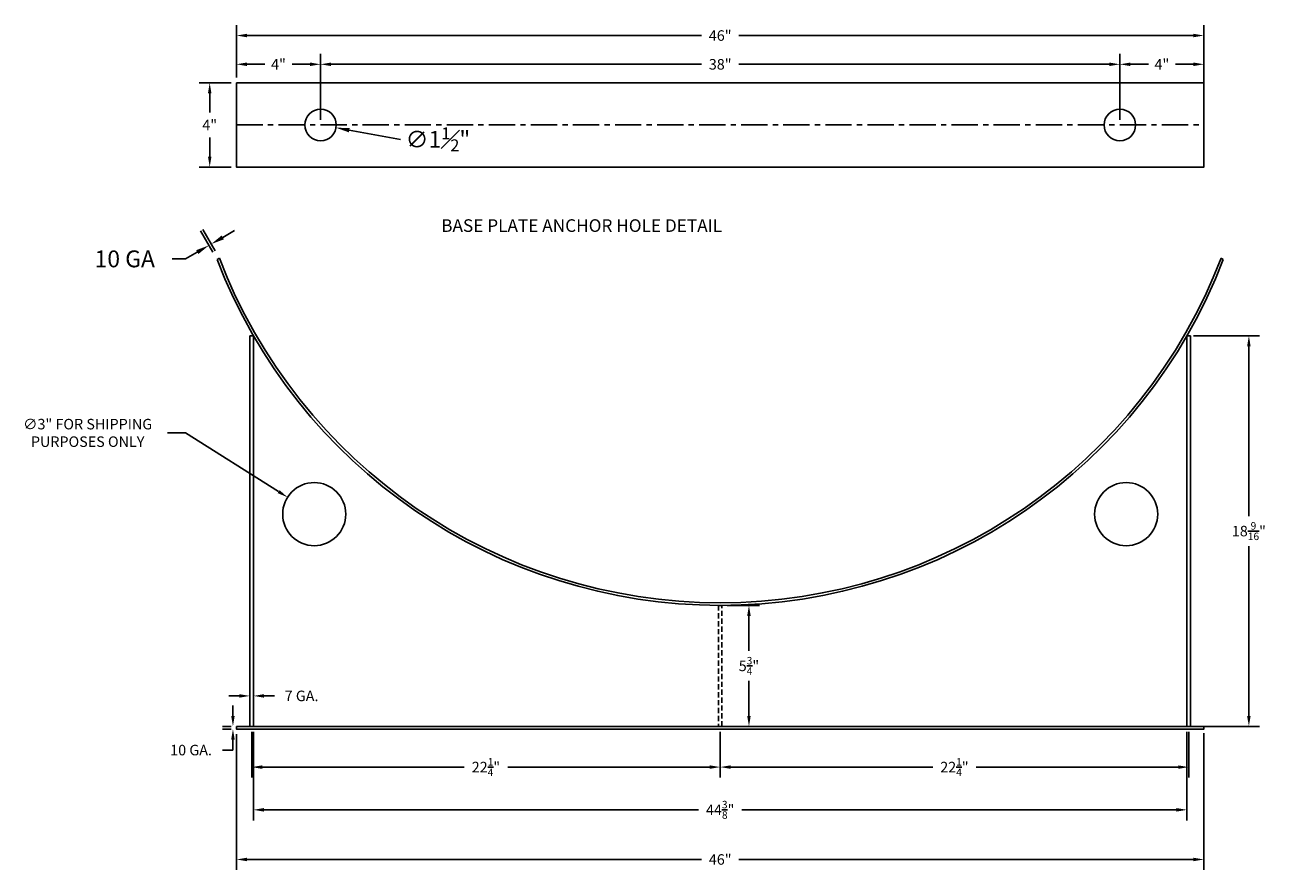
# Model space of a CAD drawing. Units: inches. Extents: x 22 to 839, y 3 to 1257.
# Drawn here: x 259 to 318, y 23 to 63 of the extents above; entities that cross this region are included whole.
import ezdxf

# ---------------------------------------------------------------- set-up
doc = ezdxf.new("R2010")
doc.units = ezdxf.units.IN
doc.header["$MEASUREMENT"] = 0
doc.linetypes.add('CENTER', pattern=[2, 1.25, -0.25, 0.25, -0.25])
doc.linetypes.add('HIDDEN', pattern=[0.375, 0.25, -0.125])
for name, color, linetype in [('Centerline', 6, 'CENTER'), ('DIMENSION', 1, 'Continuous'), ('Parts', 7, 'Continuous'), ('Saddles', 202, 'Continuous'), ('Text', 7, 'Continuous')]:
    doc.layers.add(name, color=color, linetype=linetype)
doc.styles.add('NEW', font='romans.shx')
doc.dimstyles.new('1-12', dxfattribs={"dimscale": 0.083333, "dimtxt": 0.1, "dimasz": 0.1, "dimexe": 0.1, "dimexo": 0.05, "dimgap": 0.06, "dimtad": 0, "dimtih": 1, "dimtoh": 1, "dimdec": 4, "dimzin": 7, "dimdsep": 46, "dimlunit": 5, "dimtxsty": 'NEW', "dimcen": 0, "dimclrd": 1, "dimclre": 1, "dimclrt": 6, "dimadec": 0, "dimazin": 2, "dimtp": 0.1, "dimtm": 0.1, "dimtfac": 0.71, "dimtdec": 4, "dimtofl": 0, "dimtmove": 0, "dimatfit": 3, "dimfxl": 1, "dimtfillclr": 1, "dimtolj": 1, "dimtzin": 7, "dimlwd": -1, "dimlwe": -1, "dimarcsym": 1})
doc.dimstyles.new('SCALE', dxfattribs={"dimscale": 0.083333, "dimtxt": 0.1, "dimasz": 0.08, "dimexe": 0.1, "dimexo": 0.05, "dimgap": 0.06, "dimtad": 0, "dimtih": 1, "dimtoh": 1, "dimdec": 4, "dimzin": 7, "dimdsep": 46, "dimlunit": 5, "dimtxsty": 'NEW', "dimcen": 0, "dimclrd": 1, "dimclre": 1, "dimclrt": 6, "dimadec": 0, "dimazin": 2, "dimtp": 0.1, "dimtm": 0.1, "dimtfac": 0.71, "dimtdec": 4, "dimtofl": 0, "dimtmove": 0, "dimatfit": 3, "dimfxl": 1, "dimtfillclr": 1, "dimfrac": 1, "dimtolj": 1, "dimtzin": 7, "dimlwd": -1, "dimlwe": -1, "dimarcsym": 1})

# ---------------------------------------------------------------- blocks, each defined once
blk = doc.blocks.new('*D100')
at = {"layer": 'Defpoints', "color": 0, "transparency": 16777216}
for p in [(269.08, 60.396), (267.811, 56.396), (269.08, 56.396)]:
    blk.add_point(p, dxfattribs=at)
at = {"layer": 'DIMENSION', "color": 1, "transparency": 16777216}
for p, q in [((268.83, 60.396), (267.311, 60.396)), ((267.811, 59.896), (267.811, 58.993)), ((267.811, 56.896), (267.811, 57.798)), ((268.83, 56.396), (267.311, 56.396))]:
    blk.add_line(p, q, dxfattribs=at)
for points in [[(267.728, 59.896), (267.894, 59.896), (267.811, 60.396)], [(267.728, 56.896), (267.894, 56.896), (267.811, 56.396)]]:
    blk.add_solid(points, dxfattribs=at)
at = {"layer": 'DIMENSION', "color": 6, "transparency": 16777216, "insert": (267.811, 58.396), "char_height": 0.5, "attachment_point": 5, "style": 'NEW'}
blk.add_mtext('\\A1;4"', dxfattribs=at)
blk = doc.blocks.new('*D101')
at = {"layer": 'Defpoints', "color": 0, "transparency": 16777216}
for p in [(315.08, 62.646), (269.08, 60.396), (315.08, 60.396)]:
    blk.add_point(p, dxfattribs=at)
at = {"layer": 'DIMENSION', "color": 1, "transparency": 16777216}
for p, q in [((269.08, 60.646), (269.08, 63.146)), ((315.08, 60.646), (315.08, 63.146)), ((269.58, 62.646), (291.197, 62.646)), ((314.58, 62.646), (292.964, 62.646))]:
    blk.add_line(p, q, dxfattribs=at)
for points in [[(269.58, 62.729), (269.58, 62.563), (269.08, 62.646)], [(314.58, 62.729), (314.58, 62.563), (315.08, 62.646)]]:
    blk.add_solid(points, dxfattribs=at)
at = {"layer": 'DIMENSION', "color": 6, "transparency": 16777216, "insert": (292.08, 62.646), "char_height": 0.5, "attachment_point": 5, "style": 'NEW'}
blk.add_mtext('\\A1;46"', dxfattribs=at)
blk = doc.blocks.new('*D102')
at = {"layer": 'Defpoints', "color": 0, "transparency": 16777216}
for p in [(273.08, 61.279), (269.08, 60.396), (273.08, 58.396)]:
    blk.add_point(p, dxfattribs=at)
at = {"layer": 'DIMENSION', "color": 1, "transparency": 16777216}
for p, q in [((269.08, 60.646), (269.08, 61.779)), ((269.58, 61.279), (270.435, 61.279)), ((272.58, 61.279), (271.726, 61.279)), ((273.08, 58.646), (273.08, 61.779))]:
    blk.add_line(p, q, dxfattribs=at)
for points in [[(269.58, 61.363), (269.58, 61.196), (269.08, 61.279)], [(272.58, 61.363), (272.58, 61.196), (273.08, 61.279)]]:
    blk.add_solid(points, dxfattribs=at)
at = {"layer": 'DIMENSION', "color": 6, "transparency": 16777216, "insert": (271.08, 61.279), "char_height": 0.5, "attachment_point": 5, "style": 'NEW'}
blk.add_mtext('\\A1;4"', dxfattribs=at)
blk = doc.blocks.new('*D103')
at = {"layer": 'Defpoints', "color": 0, "transparency": 16777216}
for p in [(311.08, 61.279), (273.08, 58.396), (311.08, 58.396)]:
    blk.add_point(p, dxfattribs=at)
at = {"layer": 'DIMENSION', "color": 1, "transparency": 16777216}
for p, q in [((273.08, 58.646), (273.08, 61.779)), ((273.58, 61.279), (291.197, 61.279)), ((310.58, 61.279), (292.964, 61.279)), ((311.08, 58.646), (311.08, 61.779))]:
    blk.add_line(p, q, dxfattribs=at)
for points in [[(273.58, 61.363), (273.58, 61.196), (273.08, 61.279)], [(310.58, 61.363), (310.58, 61.196), (311.08, 61.279)]]:
    blk.add_solid(points, dxfattribs=at)
at = {"layer": 'DIMENSION', "color": 6, "transparency": 16777216, "insert": (292.08, 61.279), "char_height": 0.5, "attachment_point": 5, "style": 'NEW'}
blk.add_mtext('\\A1;38"', dxfattribs=at)
blk = doc.blocks.new('*D104')
at = {"layer": 'Defpoints', "color": 0, "transparency": 16777216}
for p in [(315.08, 61.279), (311.08, 58.396), (315.08, 58.396)]:
    blk.add_point(p, dxfattribs=at)
at = {"layer": 'DIMENSION', "color": 1, "transparency": 16777216}
for p, q in [((311.08, 58.646), (311.08, 61.779)), ((311.58, 61.279), (312.435, 61.279)), ((314.58, 61.279), (313.726, 61.279)), ((315.08, 58.646), (315.08, 61.779))]:
    blk.add_line(p, q, dxfattribs=at)
for points in [[(311.58, 61.363), (311.58, 61.196), (311.08, 61.279)], [(314.58, 61.363), (314.58, 61.196), (315.08, 61.279)]]:
    blk.add_solid(points, dxfattribs=at)
at = {"layer": 'DIMENSION', "color": 6, "transparency": 16777216, "insert": (313.08, 61.279), "char_height": 0.5, "attachment_point": 5, "style": 'NEW'}
blk.add_mtext('\\A1;4"', dxfattribs=at)
blk = doc.blocks.new('*D105')
at = {"layer": 'Defpoints', "color": 0, "transparency": 16777216}
for p in [(269.08, 29.812), (268.916, 29.689), (269.08, 29.689)]:
    blk.add_point(p, dxfattribs=at)
at = {"layer": 'DIMENSION', "color": 1, "transparency": 16777216}
for p, q in [((268.916, 30.312), (268.916, 30.812)), ((268.83, 29.812), (268.416, 29.812)), ((268.83, 29.689), (268.416, 29.689)), ((268.916, 29.189), (268.916, 28.689)), ((268.916, 28.689), (268.416, 28.689))]:
    blk.add_line(p, q, dxfattribs=at)
for points in [[(268.833, 30.312), (268.999, 30.312), (268.916, 29.812)], [(268.833, 29.189), (268.999, 29.189), (268.916, 29.689)]]:
    blk.add_solid(points, dxfattribs=at)
at = {"layer": 'DIMENSION', "color": 6, "transparency": 16777216, "insert": (266.926, 28.689), "char_height": 0.5, "attachment_point": 5, "style": 'NEW'}
blk.add_mtext('\\A1;10 GA.', dxfattribs=at)
blk = doc.blocks.new('*D106')
at = {"layer": 'Defpoints', "color": 0, "transparency": 16777216}
for p in [(269.89, 31.263), (269.723, 29.812), (269.89, 29.812)]:
    blk.add_point(p, dxfattribs=at)
at = {"layer": 'DIMENSION', "color": 1, "transparency": 16777216}
for p, q in [((269.723, 30.062), (269.723, 31.763)), ((269.89, 30.062), (269.89, 31.763)), ((269.223, 31.263), (268.723, 31.263)), ((270.39, 31.263), (270.89, 31.263))]:
    blk.add_line(p, q, dxfattribs=at)
for points in [[(269.223, 31.346), (269.223, 31.179), (269.723, 31.263)], [(270.39, 31.346), (270.39, 31.179), (269.89, 31.263)]]:
    blk.add_solid(points, dxfattribs=at)
at = {"layer": 'DIMENSION', "color": 6, "transparency": 16777216, "insert": (272.178, 31.263), "char_height": 0.5, "attachment_point": 5, "style": 'NEW'}
blk.add_mtext('\\A1;7 GA.', dxfattribs=at)
blk = doc.blocks.new('*D81')
at = {"layer": 'Defpoints', "color": 0, "transparency": 16777216}
for p in [(271.512, 40.702), (274.049, 39.1)]:
    blk.add_point(p, dxfattribs=at)
at = {"layer": 'DIMENSION', "color": 1, "transparency": 16777216}
for p, q in [((265.797, 43.762), (266.666, 43.762)), ((266.666, 43.762), (271.089, 40.969))]:
    blk.add_line(p, q, dxfattribs=at)
blk.add_solid([(271.134, 41.039), (271.045, 40.898), (271.512, 40.702)], dxfattribs=at)
at = {"layer": 'DIMENSION', "color": 6, "transparency": 16777216, "insert": (262.009, 43.762), "char_height": 0.5, "attachment_point": 5, "style": 'NEW'}
blk.add_mtext('\\A1;∅3" FOR SHIPPING\\PPURPOSES ONLY', dxfattribs=at)
blk = doc.blocks.new('*D82')
at = {"layer": 'Defpoints', "color": 0, "transparency": 16777216}
for p in [(314.331, 48.377), (317.215, 48.377), (314.331, 29.812)]:
    blk.add_point(p, dxfattribs=at)
at = {"layer": 'DIMENSION', "color": 1, "transparency": 16777216}
for p, q in [((314.581, 48.377), (317.715, 48.377)), ((317.215, 47.877), (317.215, 39.809)), ((317.215, 30.312), (317.215, 38.38)), ((314.581, 29.812), (317.715, 29.812))]:
    blk.add_line(p, q, dxfattribs=at)
for points in [[(317.131, 47.877), (317.298, 47.877), (317.215, 48.377)], [(317.131, 30.312), (317.298, 30.312), (317.215, 29.812)]]:
    blk.add_solid(points, dxfattribs=at)
at = {"layer": 'DIMENSION', "color": 6, "transparency": 16777216, "insert": (317.215, 39.095), "char_height": 0.5, "attachment_point": 5, "style": 'NEW'}
blk.add_mtext('\\A1;18{\\H0.710000x;\\S9/16;}"', dxfattribs=at)
blk = doc.blocks.new('*D83')
at = {"layer": 'Defpoints', "color": 0, "transparency": 16777216}
for p in [(292.164, 35.566), (292.164, 29.812), (293.448, 29.812)]:
    blk.add_point(p, dxfattribs=at)
at = {"layer": 'DIMENSION', "color": 1, "transparency": 16777216}
for p, q in [((292.414, 35.566), (293.948, 35.566)), ((293.448, 35.066), (293.448, 33.403)), ((293.448, 30.312), (293.448, 31.975)), ((292.414, 29.812), (293.948, 29.812))]:
    blk.add_line(p, q, dxfattribs=at)
for points in [[(293.365, 35.066), (293.531, 35.066), (293.448, 35.566)], [(293.365, 30.312), (293.531, 30.312), (293.448, 29.812)]]:
    blk.add_solid(points, dxfattribs=at)
at = {"layer": 'DIMENSION', "color": 6, "transparency": 16777216, "insert": (293.448, 32.689), "char_height": 0.5, "attachment_point": 5, "style": 'NEW'}
blk.add_mtext('\\A1;5{\\H0.710000x;\\S3/4;}"', dxfattribs=at)
blk = doc.blocks.new('*D84')
at = {"layer": 'Defpoints', "color": 0, "transparency": 16777216}
for p in [(269.807, 29.812), (292.08, 29.812), (292.08, 27.88)]:
    blk.add_point(p, dxfattribs=at)
at = {"layer": 'DIMENSION', "color": 1, "transparency": 16777216}
for p, q in [((269.807, 29.562), (269.807, 27.38)), ((292.08, 29.562), (292.08, 27.38)), ((270.307, 27.88), (279.908, 27.88)), ((291.58, 27.88), (281.979, 27.88))]:
    blk.add_line(p, q, dxfattribs=at)
for points in [[(270.307, 27.963), (270.307, 27.796), (269.807, 27.88)], [(291.58, 27.963), (291.58, 27.796), (292.08, 27.88)]]:
    blk.add_solid(points, dxfattribs=at)
at = {"layer": 'DIMENSION', "color": 6, "transparency": 16777216, "insert": (280.944, 27.88), "char_height": 0.5, "attachment_point": 5, "style": 'NEW'}
blk.add_mtext('\\A1;22{\\H0.710000x;\\S1/4;}"', dxfattribs=at)
blk = doc.blocks.new('*D85')
at = {"layer": 'Defpoints', "color": 0, "transparency": 16777216}
for p in [(292.08, 29.812), (314.354, 29.812), (314.354, 27.88)]:
    blk.add_point(p, dxfattribs=at)
at = {"layer": 'DIMENSION', "color": 1, "transparency": 16777216}
for p, q in [((292.08, 29.562), (292.08, 27.38)), ((314.354, 29.562), (314.354, 27.38)), ((292.58, 27.88), (302.182, 27.88)), ((313.854, 27.88), (304.253, 27.88))]:
    blk.add_line(p, q, dxfattribs=at)
for points in [[(292.58, 27.963), (292.58, 27.796), (292.08, 27.88)], [(313.854, 27.963), (313.854, 27.796), (314.354, 27.88)]]:
    blk.add_solid(points, dxfattribs=at)
at = {"layer": 'DIMENSION', "color": 6, "transparency": 16777216, "insert": (303.217, 27.88), "char_height": 0.5, "attachment_point": 5, "style": 'NEW'}
blk.add_mtext('\\A1;22{\\H0.710000x;\\S1/4;}"', dxfattribs=at)
blk = doc.blocks.new('*D86')
at = {"layer": 'Defpoints', "color": 0, "transparency": 16777216}
for p in [(269.89, 29.812), (314.271, 29.812), (269.89, 25.849)]:
    blk.add_point(p, dxfattribs=at)
at = {"layer": 'DIMENSION', "color": 1, "transparency": 16777216}
for p, q in [((269.89, 29.562), (269.89, 25.349)), ((314.271, 29.562), (314.271, 25.349)), ((270.39, 25.849), (291.053, 25.849)), ((313.771, 25.849), (293.108, 25.849))]:
    blk.add_line(p, q, dxfattribs=at)
for points in [[(270.39, 25.932), (270.39, 25.765), (269.89, 25.849)], [(313.771, 25.932), (313.771, 25.765), (314.271, 25.849)]]:
    blk.add_solid(points, dxfattribs=at)
at = {"layer": 'DIMENSION', "color": 6, "transparency": 16777216, "insert": (292.08, 25.849), "char_height": 0.5, "attachment_point": 5, "style": 'NEW'}
blk.add_mtext('\\A1;44{\\H0.710000x;\\S3/8;}"', dxfattribs=at)
blk = doc.blocks.new('*D87')
at = {"layer": 'Defpoints', "color": 0, "transparency": 16777216}
for p in [(315.08, 29.75), (269.08, 29.689), (315.08, 23.49)]:
    blk.add_point(p, dxfattribs=at)
at = {"layer": 'DIMENSION', "color": 1, "transparency": 16777216}
for p, q in [((269.08, 29.439), (269.08, 22.99)), ((315.08, 29.5), (315.08, 22.99)), ((269.58, 23.49), (291.197, 23.49)), ((314.58, 23.49), (292.964, 23.49))]:
    blk.add_line(p, q, dxfattribs=at)
for points in [[(269.58, 23.573), (269.58, 23.407), (269.08, 23.49)], [(314.58, 23.573), (314.58, 23.407), (315.08, 23.49)]]:
    blk.add_solid(points, dxfattribs=at)
at = {"layer": 'DIMENSION', "color": 6, "transparency": 16777216, "insert": (292.08, 23.49), "char_height": 0.5, "attachment_point": 5, "style": 'NEW'}
blk.add_mtext('\\A1;46"', dxfattribs=at)
blk = doc.blocks.new('*D282')
at = {"layer": 'Defpoints', "color": 0, "transparency": 16777216}
for p in [(267.773, 52.672), (268.162, 51.999), (268.27, 52.061)]:
    blk.add_point(p, dxfattribs=at)
at = {"layer": 'Parts', "color": 1, "transparency": 16777216}
for p, q in [((267.962, 52.345), (267.373, 53.365)), ((268.07, 52.407), (267.481, 53.427)), ((268.435, 53.055), (268.99, 53.375)), ((267.219, 52.352), (266.665, 52.032)), ((266.665, 52.032), (266.025, 52.032))]:
    blk.add_line(p, q, dxfattribs=at)
for points in [[(268.382, 53.147), (268.489, 52.962), (267.881, 52.735)], [(267.166, 52.445), (267.272, 52.26), (267.773, 52.672)]]:
    blk.add_solid(points, dxfattribs=at)
at = {"layer": 'Parts', "color": 6, "transparency": 16777216, "insert": (263.773, 52.032), "char_height": 0.8, "attachment_point": 5, "style": 'NEW'}
blk.add_mtext('\\A1;10 GA', dxfattribs=at)
blk = doc.blocks.new('*D284')
at = {"layer": 'Defpoints', "color": 0, "transparency": 16777216}
for p in [(272.342, 58.529), (273.819, 58.263)]:
    blk.add_point(p, dxfattribs=at)
at = {"layer": 'Parts', "color": 1, "transparency": 16777216}
blk.add_line((276.875, 57.712), (274.448, 58.149), dxfattribs=at)
blk.add_solid([(274.467, 58.254), (274.43, 58.044), (273.819, 58.263)], dxfattribs=at)
at = {"layer": 'Parts', "color": 6, "transparency": 16777216, "insert": (278.661, 57.712), "char_height": 0.8, "attachment_point": 5, "style": 'NEW'}
blk.add_mtext('\\A1;∅1{\\H0.710000x;\\S1#2;}"', dxfattribs=at)

msp = doc.modelspace()

# ---------------------------------------------------------------- linework, layer by layer
at = {"layer": 'Centerline', "color": 6, "linetype": 'CENTER'}
msp.add_line((269.08048, 58.39585), (315.08048, 58.39585), dxfattribs=at)
at = {"layer": 'Saddles'}
for p, q in [((268.16237, 51.99854), (268.27022, 52.0608)), ((315.89074, 52.0608), (315.99859, 51.99854))]:
    msp.add_line(p, q, dxfattribs=at)
for points in [[(269.08048, 60.39585), (315.08048, 60.39585), (315.08048, 56.39585), (269.08048, 56.39585)], [(269.72331, 48.37736), (269.72331, 29.81186), (269.89031, 29.81186), (269.89031, 48.37736)], [(314.43765, 48.37736), (314.43765, 29.81186), (314.27065, 29.81186), (314.27065, 48.37736)], [(269.08048, 29.81186), (315.08048, 29.81186), (315.08048, 29.68886), (269.08048, 29.68886)]]:
    msp.add_lwpolyline(points, close=True, dxfattribs=at)
at = {"layer": 'Saddles', "linetype": 'HIDDEN'}
msp.add_lwpolyline([(291.99698, 35.56586), (291.99698, 29.81186), (292.16398, 29.81186), (292.16398, 35.56586)], close=True, dxfattribs=at)
at = {"layer": 'Saddles'}
for centre, radius in [((273.08048, 58.39585), 0.75), ((311.08048, 58.39585), 0.75), ((272.78033, 39.9009), 1.5), ((311.38064, 39.9009), 1.5)]:
    msp.add_circle(centre, radius, dxfattribs=at)
for radius, start, end in [(25.623, 201.0188365, 338.9811635), (25.5, 200.9751546, 339.0248454)]:
    msp.add_arc((292.08048, 61.18886), radius, start, end, dxfattribs=at)

# ---------------------------------------------------------------- texts
at = {"layer": 'Text', "style": 'NEW'}
msp.add_text('BASE PLATE ANCHOR HOLE DETAIL ', height=0.6, dxfattribs=at).set_placement((278.81598, 53.31433))

# ---------------------------------------------------------------- dimensions: what is measured, and where the dimension line sits
at = {"layer": 'DIMENSION'}
dim = msp.add_linear_dim(base=(315.08048, 62.64595), p1=(269.08048, 60.39585), p2=(315.08048, 60.39585), dimstyle='1-12', override={"dimpost": '"'}, dxfattribs=at)
dim.commit()
dim.dimension.update_dxf_attribs({"geometry": '*D101', "text_midpoint": (292.08048, 62.64595), "dimtype": 160})
for base, p1, p2, picture, middle in [((273.08048, 61.27918), (269.08048, 60.39585), (273.08048, 58.39585), '*D102', (271.08048, 61.27918)), ((311.08048, 61.27918), (273.08048, 58.39585), (311.08048, 58.39585), '*D103', (292.08048, 61.27918)), ((315.08048, 61.27918), (311.08048, 58.39585), (315.08048, 58.39585), '*D104', (313.08048, 61.27918)), ((315.08048, 23.48989), (269.08048, 29.68886), (315.08048, 29.75036), '*D87', (292.08048, 23.48989)), ((292.08048, 27.8795), (269.80681, 29.81186), (292.08048, 29.81186), '*D84', (280.94365, 27.8795)), ((269.89031, 25.84864), (314.27065, 29.81186), (269.89031, 29.81186), '*D86', (292.08048, 25.84864)), ((314.35415, 27.8795), (292.08048, 29.81186), (314.35415, 29.81186), '*D85', (303.21732, 27.8795))]:
    dim = msp.add_linear_dim(base=base, p1=p1, p2=p2, dimstyle='1-12', override={"dimpost": '"'}, dxfattribs=at)
    dim.commit()
    dim.dimension.update_dxf_attribs({"geometry": picture, "text_midpoint": middle})
for base, p1, p2, picture, middle in [((267.81101, 56.39585), (269.08048, 60.39585), (269.08048, 56.39585), '*D100', (267.81101, 58.39585)), ((317.21469, 48.37736), (314.33113, 29.81186), (314.33113, 48.37736), '*D82', (317.21469, 39.09461)), ((293.4481, 29.81186), (292.16398, 35.56586), (292.16398, 29.81186), '*D83', (293.4481, 32.68886))]:
    dim = msp.add_linear_dim(base=base, p1=p1, p2=p2, angle=90, dimstyle='1-12', override={"dimpost": '"'}, dxfattribs=at)
    dim.commit()
    dim.dimension.update_dxf_attribs({"geometry": picture, "text_midpoint": middle})
dim = msp.add_diameter_dim_2p(p1=(274.04859, 39.09995), p2=(271.51207, 40.70185), text='<> FOR SHIPPING\\PPURPOSES ONLY', dimstyle='1-12', override={"dimpost": '"'}, dxfattribs=at)
dim.commit()
dim.dimension.update_dxf_attribs({"geometry": '*D81', "text_midpoint": (262.00898, 43.76224), "dimtype": 163})
dim = msp.add_linear_dim(base=(269.89031, 31.26253), p1=(269.72331, 29.81186), p2=(269.89031, 29.81186), text='7 GA.', dimstyle='1-12', override={"dimpost": '"'}, dxfattribs=at)
dim.commit()
dim.dimension.update_dxf_attribs({"geometry": '*D106', "text_midpoint": (272.17841, 31.26253)})
dim = msp.add_linear_dim(base=(268.91602, 29.68886), p1=(269.08048, 29.81186), p2=(269.08048, 29.68886), angle=90, text='10 GA.', dimstyle='1-12', override={"dimpost": '"'}, dxfattribs=at)
dim.commit()
dim.dimension.update_dxf_attribs({"geometry": '*D105', "text_midpoint": (266.92554, 28.68886)})
at = {"layer": 'Parts'}
dim = msp.add_diameter_dim_2p(p1=(272.34237, 58.52883), p2=(273.8186, 58.26286), dimstyle='SCALE', override={"dimpost": '"'}, dxfattribs=at)
dim.commit()
dim.dimension.update_dxf_attribs({"geometry": '*D284', "text_midpoint": (276.87466, 57.71226), "dimtype": 163})
dim = msp.add_aligned_dim(p1=(268.27022, 52.0608), p2=(268.16237, 51.99854), distance=-0.7781, text='10 GA', dimstyle='SCALE', override={"dimpost": '"', "dimtol": 0, "dimlim": 0, "dimtp": 0.1, "dimtm": 0.1, "dimtfac": 0.71, "dimtdec": 4, "dimtolj": 1, "dimtzin": 7}, dxfattribs=at)
dim.commit()
dim.dimension.update_dxf_attribs({"geometry": '*D282', "text_midpoint": (263.77338, 52.03239)})

doc.saveas('drawing.dxf')
